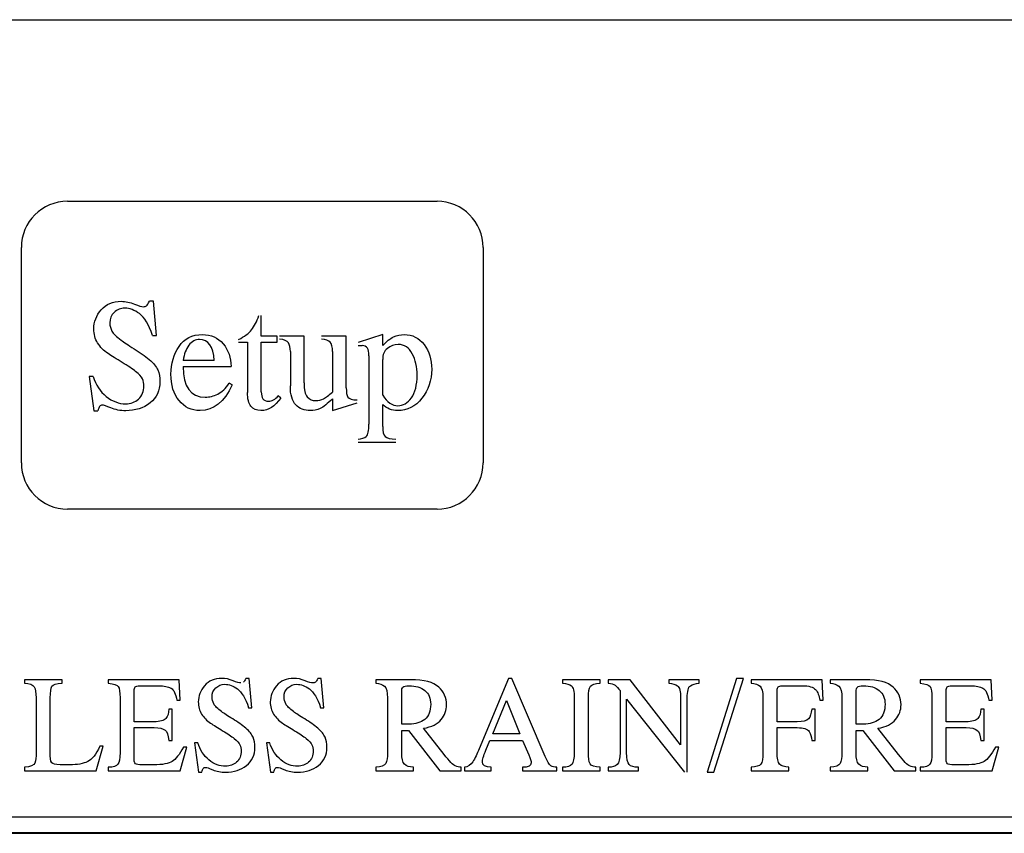
# Model space of a CAD drawing. Extents: x 0 to 684, y -5 to 280.
# Drawn here: x 171 to 177, y 135 to 140 of the extents above; entities that cross this region are included whole.
import ezdxf

# ---------------------------------------------------------------- set-up
doc = ezdxf.new("R2010")
doc.units = 0
doc.header["$LTSCALE"] = 10
doc.header["$MEASUREMENT"] = 0
doc.layers.add('CADdetails-11-VERYFINE', color=11, linetype='CONTINUOUS')
doc.layers.add('CADdetails-9-EXTRAFINE', color=9, linetype='CONTINUOUS')

msp = doc.modelspace()

# ---------------------------------------------------------------- linework, layer by layer
at = {"layer": 'CADdetails-11-VERYFINE', "linetype": 'Continuous'}
for p, q in [((170.3243, 139.6981), (179.9481, 139.6981)), ((170.8921, 138.5625), (173.2018, 138.5625)), ((170.6034, 136.9264), (170.6034, 138.2738)), ((173.4906, 138.2738), (173.4906, 136.9264)), ((173.2018, 136.6377), (170.8921, 136.6377))]:
    msp.add_line(p, q, dxfattribs=at)
at = {"layer": 'CADdetails-11-VERYFINE'}
for p, q in [((175.1658, 135.0231), (175.1658, 135.0017)), ((168.7268, 134.713), (181.5457, 134.713)), ((168.6402, 134.6144), (181.6323, 134.6144)), ((168.6402, 134.6102), (181.6323, 134.6102))]:
    msp.add_line(p, q, dxfattribs=at)
at = {"layer": 'CADdetails-11-VERYFINE', "linetype": 'Continuous'}
for centre, start, end in [((170.8921, 138.2738), 90, 180), ((173.2018, 138.2738), 0, 90), ((170.8921, 136.9264), 180, 270), ((173.2018, 136.9264), 270, 0)]:
    msp.add_arc(centre, 0.2887, start, end, dxfattribs=at)
at = {"layer": 'CADdetails-9-EXTRAFINE', "linetype": 'Continuous'}
for p, q in [((171.4285, 137.9369), (171.4041, 137.9369)), ((171.4482, 137.7231), (171.4285, 137.9369)), ((172.1032, 137.7197), (172.1032, 137.8482)), ((171.4237, 137.7231), (171.4482, 137.7231)), ((172.2029, 137.7197), (172.1032, 137.7197)), ((172.2029, 137.6814), (172.2029, 137.7197)), ((172.3707, 137.7197), (172.2168, 137.7197)), ((172.3707, 137.4263), (172.3707, 137.7197)), ((172.6344, 137.7197), (172.4805, 137.7197)), ((172.6344, 137.3951), (172.6344, 137.7197)), ((172.8622, 137.7293), (172.7083, 137.679)), ((172.8622, 137.6598), (172.8622, 137.7293)), ((171.9612, 137.6814), (172.0173, 137.6814)), ((172.0173, 137.6814), (172.0173, 137.3668)), ((172.1032, 137.3707), (172.1032, 137.6814)), ((172.1032, 137.6814), (172.2029, 137.6814)), ((172.7083, 137.6598), (172.7337, 137.6598)), ((172.2849, 137.6224), (172.2849, 137.4076)), ((172.5486, 137.6224), (172.5486, 137.3688)), ((172.7763, 137.5965), (172.7763, 137.1683)), ((172.8622, 137.3496), (172.8622, 137.5721)), ((171.8097, 137.5673), (171.615, 137.5673)), ((171.615, 137.5289), (171.9142, 137.5289)), ((171.0282, 137.4666), (171.0574, 137.2527)), ((171.0526, 137.4666), (171.0282, 137.4666)), ((171.9214, 137.4138), (171.9027, 137.4249)), ((172.2245, 137.3323), (172.2096, 137.3462)), ((172.5486, 137.328), (172.5486, 137.2537)), ((172.5486, 137.2537), (172.7025, 137.3016)), ((172.8622, 137.154), (172.8622, 137.2916)), ((171.0574, 137.2527), (171.0819, 137.2527)), ((172.7083, 137.0566), (172.9451, 137.0566)), ((170.622, 135.5701), (170.622, 135.5487)), ((170.8579, 135.5701), (170.622, 135.5701)), ((170.8579, 135.5487), (170.8579, 135.5701)), ((171.1468, 135.5701), (171.1468, 135.5487)), ((171.5907, 135.5701), (171.1468, 135.5701)), ((171.5964, 135.4418), (171.5907, 135.5701)), ((172.0284, 135.5791), (172.0074, 135.5791)), ((172.0452, 135.3958), (172.0284, 135.5791)), ((172.4784, 135.5791), (172.4575, 135.5791)), ((172.4953, 135.3958), (172.4784, 135.5791)), ((172.8187, 135.5701), (172.8187, 135.5487)), ((173.0369, 135.5701), (172.8187, 135.5701)), ((173.6481, 135.5791), (173.4664, 135.1394)), ((173.669, 135.5791), (173.6481, 135.5791)), ((173.8778, 135.0896), (173.669, 135.5791)), ((173.9859, 135.5701), (173.9859, 135.5487)), ((174.2218, 135.5701), (173.9859, 135.5701)), ((174.2218, 135.5487), (174.2218, 135.5701)), ((174.2723, 135.5701), (174.2723, 135.5487)), ((174.4096, 135.5701), (174.2723, 135.5701)), ((174.7248, 135.164), (174.4096, 135.5701)), ((174.6513, 135.5701), (174.6513, 135.5487)), ((174.8399, 135.5701), (174.6513, 135.5701)), ((174.8399, 135.5487), (174.8399, 135.5701)), ((175.0738, 135.5791), (174.8913, 134.9926)), ((174.9332, 134.9926), (175.1173, 135.5791)), ((175.1173, 135.5791), (175.0738, 135.5791)), ((175.1658, 135.5701), (175.1658, 135.5487)), ((175.6097, 135.5701), (175.1658, 135.5701)), ((175.6154, 135.4418), (175.6097, 135.5701)), ((175.6594, 135.5701), (175.6594, 135.5487)), ((175.8776, 135.5701), (175.6594, 135.5701)), ((176.2225, 135.5701), (176.2225, 135.5487)), ((176.6663, 135.5701), (176.2225, 135.5701)), ((176.6721, 135.4418), (176.6663, 135.5701)), ((171.3092, 135.3079), (171.3092, 135.5023)), ((171.3429, 135.5331), (171.4633, 135.5331)), ((172.981, 135.2927), (172.981, 135.4973)), ((174.3459, 135.5023), (174.3459, 135.1147)), ((175.3282, 135.3079), (175.3282, 135.5039)), ((175.3594, 135.5331), (175.4847, 135.5331)), ((175.8217, 135.2927), (175.8217, 135.4973)), ((176.3848, 135.3079), (176.3848, 135.5023)), ((176.4185, 135.5331), (176.5389, 135.5331)), ((170.6956, 135.4571), (170.6956, 135.1147)), ((170.7843, 135.0937), (170.7843, 135.4571)), ((171.2204, 135.4571), (171.2204, 135.1147)), ((171.5755, 135.4418), (171.5964, 135.4418)), ((172.8923, 135.4571), (172.8923, 135.1147)), ((173.5507, 135.2318), (173.6357, 135.4414)), ((173.6357, 135.4414), (173.72, 135.2318)), ((174.0595, 135.4571), (174.0595, 135.1147)), ((174.1482, 135.1147), (174.1482, 135.4571)), ((174.3874, 135.1147), (174.3874, 135.4484)), ((174.3874, 135.4484), (174.7483, 134.9926)), ((174.7248, 135.4571), (174.7248, 135.164)), ((174.7663, 134.9926), (174.7663, 135.4571)), ((175.2394, 135.4571), (175.2394, 135.1147)), ((175.5945, 135.4418), (175.6154, 135.4418)), ((175.733, 135.4571), (175.733, 135.1147)), ((176.296, 135.4571), (176.296, 135.1147)), ((176.6511, 135.4418), (176.6721, 135.4418)), ((171.5463, 135.3872), (171.5253, 135.3872)), ((171.5463, 135.1916), (171.5463, 135.3872)), ((172.0243, 135.3958), (172.0452, 135.3958)), ((172.4743, 135.3958), (172.4953, 135.3958)), ((175.5653, 135.3872), (175.5443, 135.3872)), ((175.5653, 135.1916), (175.5653, 135.3872)), ((176.6219, 135.3872), (176.601, 135.3872)), ((176.6219, 135.1916), (176.6219, 135.3872)), ((171.4337, 135.3079), (171.3092, 135.3079)), ((175.4527, 135.3079), (175.3282, 135.3079)), ((176.5093, 135.3079), (176.3848, 135.3079)), ((171.3092, 135.0699), (171.3092, 135.2709)), ((171.3092, 135.2709), (171.4337, 135.2709)), ((173.0283, 135.2927), (172.981, 135.2927)), ((172.981, 135.1147), (172.981, 135.2532)), ((172.981, 135.2532), (173.0234, 135.2532)), ((173.0234, 135.2532), (173.2194, 135.0017)), ((173.2457, 135.104), (173.1179, 135.2668)), ((175.3282, 135.1147), (175.3282, 135.2709)), ((175.3282, 135.2709), (175.4527, 135.2709)), ((175.869, 135.2927), (175.8217, 135.2927)), ((175.8217, 135.1147), (175.8217, 135.2532)), ((175.8217, 135.2532), (175.8641, 135.2532)), ((175.8641, 135.2532), (176.0601, 135.0017)), ((176.0864, 135.104), (175.9586, 135.2668)), ((176.3848, 135.0699), (176.3848, 135.2709)), ((176.3848, 135.2709), (176.5093, 135.2709)), ((171.5253, 135.1916), (171.5463, 135.1916)), ((171.6852, 135.1759), (171.7103, 134.9926)), ((171.7062, 135.1759), (171.6852, 135.1759)), ((172.1352, 135.1759), (172.1603, 134.9926)), ((172.1562, 135.1759), (172.1352, 135.1759)), ((173.5075, 135.1303), (173.533, 135.1911)), ((173.533, 135.1911), (173.7372, 135.1911)), ((173.72, 135.2318), (173.5507, 135.2318)), ((173.7372, 135.1911), (173.7759, 135.1007)), ((175.5443, 135.1916), (175.5653, 135.1916)), ((176.601, 135.1916), (176.6219, 135.1916)), ((171.0712, 135.0017), (171.1144, 135.1546)), ((171.1144, 135.1546), (171.0934, 135.1546)), ((171.5964, 135.0017), (171.638, 135.1484)), ((171.638, 135.1484), (171.617, 135.1484)), ((176.6721, 135.0017), (176.7136, 135.1484)), ((176.7136, 135.1484), (176.6926, 135.1484)), ((170.622, 135.0231), (170.622, 135.0017)), ((170.622, 135.0017), (171.0712, 135.0017)), ((170.9064, 135.0387), (170.8698, 135.0387)), ((171.1468, 135.0231), (171.1468, 135.0017)), ((171.1468, 135.0017), (171.5964, 135.0017)), ((171.4316, 135.0387), (171.361, 135.0387)), ((171.7103, 134.9926), (171.7312, 134.9926)), ((172.1603, 134.9926), (172.1813, 134.9926)), ((172.8187, 135.0231), (172.8187, 135.0017)), ((172.8187, 135.0017), (173.0546, 135.0017)), ((173.0546, 135.0017), (173.0546, 135.0231)), ((173.2194, 135.0017), (173.3538, 135.0017)), ((173.3538, 135.0017), (173.3538, 135.0231)), ((173.3731, 135.0231), (173.3731, 135.0017)), ((173.3731, 135.0017), (173.5408, 135.0017)), ((173.5408, 135.0017), (173.5408, 135.0231)), ((173.7364, 135.0231), (173.7364, 135.0017)), ((173.7364, 135.0017), (173.9501, 135.0017)), ((173.9501, 135.0017), (173.9501, 135.0231)), ((173.9859, 135.0231), (173.9859, 135.0017)), ((173.9859, 135.0017), (174.2218, 135.0017)), ((174.2218, 135.0017), (174.2218, 135.0231)), ((174.2723, 135.0231), (174.2723, 135.0017)), ((174.2723, 135.0017), (174.461, 135.0017)), ((174.461, 135.0017), (174.461, 135.0231)), ((174.8913, 134.9926), (174.9332, 134.9926)), ((175.1658, 135.0017), (175.4017, 135.0017)), ((175.4017, 135.0017), (175.4017, 135.0231)), ((175.6594, 135.0231), (175.6594, 135.0017)), ((175.6594, 135.0017), (175.8953, 135.0017)), ((175.8953, 135.0017), (175.8953, 135.0231)), ((176.0601, 135.0017), (176.1945, 135.0017)), ((176.1945, 135.0017), (176.1945, 135.0231)), ((176.2225, 135.0231), (176.2225, 135.0017)), ((176.2225, 135.0017), (176.6721, 135.0017)), ((176.5073, 135.0387), (176.4366, 135.0387))]:
    msp.add_line(p, q, dxfattribs=at)
for points in [[(171.0565, 137.7648, -9.7005), (171.0565, 137.8084, -9.7005), (171.0718, 137.8482, -9.7005), (171.1025, 137.8837, -9.7005)], [(171.1025, 137.8837, -9.7005), (171.1332, 137.9192, -9.7005), (171.1749, 137.9369, -9.7005), (171.2276, 137.9369, -9.7005)], [(171.2506, 137.8938, -9.7005), (171.2238, 137.8938, -9.7005), (171.2017, 137.8847, -9.7005), (171.1835, 137.8674, -9.7005)], [(171.2276, 137.9369, -9.7005), (171.2554, 137.9369, -9.7005), (171.2832, 137.9312, -9.7005), (171.31, 137.92, -9.7005)], [(171.3417, 137.8598, -9.7005), (171.3111, 137.8823, -9.7005), (171.2804, 137.8938, -9.7005), (171.2506, 137.8938, -9.7005)], [(171.31, 137.92, -9.7005), (171.3369, 137.9087, -9.7005), (171.3561, 137.9034, -9.7005), (171.3676, 137.9034, -9.7005)], [(171.3676, 137.9034, -9.7005), (171.3743, 137.9034, -9.7005), (171.3806, 137.9053, -9.7005), (171.3862, 137.9097, -9.7005)], [(171.3862, 137.9097, -9.7005), (171.3916, 137.9139, -9.7005), (171.3974, 137.923, -9.7005), (171.4041, 137.9369, -9.7005)], [(171.1835, 137.8674, -9.7005), (171.1653, 137.8502, -9.7005), (171.1567, 137.8281, -9.7005), (171.1567, 137.8022, -9.7005)], [(171.4237, 137.7231, -9.7005), (171.3998, 137.7917, -9.7005), (171.3724, 137.8372, -9.7005), (171.3417, 137.8598, -9.7005)], [(172.0423, 137.7586, -9.7005), (172.06, 137.7816, -9.7005), (172.0753, 137.8113, -9.7005), (172.0883, 137.8482, -9.7005)], [(171.0804, 137.6766, -9.7005), (171.0641, 137.7025, -9.7005), (171.0565, 137.7317, -9.7005), (171.0565, 137.7648, -9.7005)], [(171.1567, 137.8022, -9.7005), (171.1567, 137.783, -9.7005), (171.161, 137.7658, -9.7005), (171.1696, 137.7504, -9.7005)], [(171.9612, 137.6986, -9.7005), (171.9977, 137.7159, -9.7005), (172.0245, 137.7356, -9.7005), (172.0423, 137.7586, -9.7005)], [(171.1696, 137.7504, -9.7005), (171.1782, 137.7351, -9.7005), (171.1974, 137.7159, -9.7005), (171.2265, 137.6943, -9.7005)], [(171.5893, 137.6549, -9.7005), (171.6227, 137.7044, -9.7005), (171.6716, 137.7293, -9.7005), (171.7354, 137.7293, -9.7005)], [(171.7177, 137.6986, -9.7005), (171.6908, 137.6986, -9.7005), (171.6687, 137.6862, -9.7005), (171.6505, 137.6622, -9.7005)], [(171.8097, 137.5673, -9.7005), (171.802, 137.6545, -9.7005), (171.7714, 137.6986, -9.7005), (171.7177, 137.6986, -9.7005)], [(171.7354, 137.7293, -9.7005), (171.7896, 137.7293, -9.7005), (171.8327, 137.7097, -9.7005), (171.8652, 137.6712, -9.7005)], [(172.2729, 137.6771, -9.7005), (172.2652, 137.6895, -9.7005), (172.2465, 137.6972, -9.7005), (172.2168, 137.7006, -9.7005)], [(172.5341, 137.6818, -9.7005), (172.5246, 137.6919, -9.7005), (172.5069, 137.6982, -9.7005), (172.4805, 137.7006, -9.7005)], [(172.8622, 137.6598, -9.7005), (172.8866, 137.6862, -9.7005), (172.9092, 137.7044, -9.7005), (172.9303, 137.7144, -9.7005)], [(172.9303, 137.7144, -9.7005), (172.9509, 137.7241, -9.7005), (172.9729, 137.7293, -9.7005), (172.9964, 137.7293, -9.7005)], [(172.9964, 137.7293, -9.7005), (173.0482, 137.7293, -9.7005), (173.0894, 137.7082, -9.7005), (173.121, 137.6664, -9.7005)], [(171.1454, 137.6105, -9.7005), (171.1183, 137.6286, -9.7005), (171.0967, 137.6507, -9.7005), (171.0804, 137.6766, -9.7005)], [(171.2265, 137.6943, -9.7005), (171.2444, 137.6809, -9.7005), (171.2713, 137.6632, -9.7005), (171.3077, 137.6406, -9.7005)], [(171.3077, 137.6406, -9.7005), (171.3441, 137.6181, -9.7005), (171.3758, 137.5956, -9.7005), (171.4031, 137.5729, -9.7005)], [(171.5388, 137.4824, -9.7005), (171.5388, 137.5476, -9.7005), (171.5556, 137.6051, -9.7005), (171.5893, 137.6549, -9.7005)], [(171.6505, 137.6622, -9.7005), (171.6323, 137.6382, -9.7005), (171.6208, 137.6066, -9.7005), (171.615, 137.5673, -9.7005)], [(171.8652, 137.6712, -9.7005), (171.8979, 137.6325, -9.7005), (171.9142, 137.585, -9.7005), (171.9142, 137.5289, -9.7005)], [(172.2849, 137.6224, -9.7005), (172.2849, 137.6464, -9.7005), (172.2806, 137.6646, -9.7005), (172.2729, 137.6771, -9.7005)], [(172.5486, 137.6224, -9.7005), (172.5486, 137.6517, -9.7005), (172.5438, 137.6713, -9.7005), (172.5341, 137.6818, -9.7005)], [(172.7666, 137.6448, -9.7005), (172.76, 137.6545, -9.7005), (172.749, 137.6598, -9.7005), (172.7337, 137.6598, -9.7005)], [(172.7763, 137.5965, -9.7005), (172.7763, 137.6191, -9.7005), (172.773, 137.6354, -9.7005), (172.7666, 137.6448, -9.7005)], [(172.8915, 137.6429, -9.7005), (172.8718, 137.6267, -9.7005), (172.8622, 137.6032, -9.7005), (172.8622, 137.5721, -9.7005)], [(172.959, 137.667, -9.7005), (172.9336, 137.667, -9.7005), (172.9111, 137.6588, -9.7005), (172.8915, 137.6429, -9.7005)], [(173.0472, 137.6095, -9.7005), (173.0271, 137.6478, -9.7005), (172.9979, 137.667, -9.7005), (172.959, 137.667, -9.7005)], [(173.121, 137.6664, -9.7005), (173.1527, 137.6243, -9.7005), (173.1686, 137.573, -9.7005), (173.1686, 137.5121, -9.7005)], [(171.2339, 137.5548, -9.7005), (171.1974, 137.5769, -9.7005), (171.1677, 137.5956, -9.7005), (171.1454, 137.6105, -9.7005)], [(171.4031, 137.5729, -9.7005), (171.43, 137.5505, -9.7005), (171.4477, 137.5289, -9.7005), (171.4563, 137.5078, -9.7005)], [(173.0775, 137.4757, -9.7005), (173.0775, 137.5265, -9.7005), (173.0674, 137.5711, -9.7005), (173.0472, 137.6095, -9.7005)], [(171.3178, 137.4987, -9.7005), (171.2981, 137.514, -9.7005), (171.2703, 137.5327, -9.7005), (171.2339, 137.5548, -9.7005)], [(171.615, 137.5289, -9.7005), (171.615, 137.4014, -9.7005), (171.6611, 137.3376, -9.7005), (171.7531, 137.3376, -9.7005)], [(173.1686, 137.5121, -9.7005), (173.1686, 137.4426, -9.7005), (173.1479, 137.3822, -9.7005), (173.1073, 137.3308, -9.7005)], [(171.0526, 137.4666, -9.7005), (171.0689, 137.4143, -9.7005), (171.0958, 137.3726, -9.7005), (171.1341, 137.3419, -9.7005)], [(171.3602, 137.4521, -9.7005), (171.3542, 137.4661, -9.7005), (171.3398, 137.4814, -9.7005), (171.3178, 137.4987, -9.7005)], [(171.3696, 137.4076, -9.7005), (171.3696, 137.4229, -9.7005), (171.3662, 137.4378, -9.7005), (171.3602, 137.4521, -9.7005)], [(171.4563, 137.5078, -9.7005), (171.465, 137.4867, -9.7005), (171.4698, 137.4623, -9.7005), (171.4698, 137.4345, -9.7005)], [(171.589, 137.3159, -9.7005), (171.5556, 137.3573, -9.7005), (171.5388, 137.4129, -9.7005), (171.5388, 137.4824, -9.7005)], [(173.0415, 137.3333, -9.7005), (173.0655, 137.3659, -9.7005), (173.0775, 137.4134, -9.7005), (173.0775, 137.4757, -9.7005)], [(171.336, 137.3261, -9.7005), (171.358, 137.3462, -9.7005), (171.3696, 137.3736, -9.7005), (171.3696, 137.4076, -9.7005)], [(171.4698, 137.4345, -9.7005), (171.4698, 137.3788, -9.7005), (171.4491, 137.3342, -9.7005), (171.4079, 137.3016, -9.7005)], [(171.9214, 137.4138, -9.7005), (171.8725, 137.3069, -9.7005), (171.8059, 137.2537, -9.7005), (171.721, 137.2537, -9.7005)], [(171.8308, 137.3568, -9.7005), (171.8567, 137.3697, -9.7005), (171.8807, 137.3923, -9.7005), (171.9027, 137.4249, -9.7005)], [(172.3189, 137.2892, -9.7005), (172.2959, 137.3131, -9.7005), (172.2849, 137.3525, -9.7005), (172.2849, 137.4076, -9.7005)], [(172.3707, 137.4263, -9.7005), (172.3707, 137.3841, -9.7005), (172.3774, 137.3549, -9.7005), (172.3911, 137.3393, -9.7005)], [(172.6344, 137.3951, -9.7005), (172.6344, 137.3683, -9.7005), (172.6378, 137.3496, -9.7005), (172.645, 137.3381, -9.7005)], [(171.1341, 137.3419, -9.7005), (171.1725, 137.3112, -9.7005), (171.2128, 137.2959, -9.7005), (171.2554, 137.2959, -9.7005)], [(171.2554, 137.2959, -9.7005), (171.2871, 137.2959, -9.7005), (171.3139, 137.306, -9.7005), (171.336, 137.3261, -9.7005)], [(171.7531, 137.3376, -9.7005), (171.779, 137.3376, -9.7005), (171.8049, 137.3438, -9.7005), (171.8308, 137.3568, -9.7005)], [(172.0384, 137.2805, -9.7005), (172.024, 137.2983, -9.7005), (172.0173, 137.3271, -9.7005), (172.0173, 137.3668, -9.7005)], [(172.2245, 137.3323, -9.7005), (172.189, 137.2796, -9.7005), (172.1482, 137.2537, -9.7005), (172.1012, 137.2537, -9.7005)], [(172.1032, 137.3707, -9.7005), (172.1032, 137.3515, -9.7005), (172.1065, 137.3371, -9.7005), (172.1134, 137.3273, -9.7005)], [(172.1134, 137.3273, -9.7005), (172.1204, 137.3175, -9.7005), (172.1324, 137.3127, -9.7005), (172.1487, 137.3127, -9.7005)], [(172.1487, 137.3127, -9.7005), (172.1698, 137.3127, -9.7005), (172.1899, 137.3237, -9.7005), (172.2096, 137.3462, -9.7005)], [(172.3911, 137.3393, -9.7005), (172.4047, 137.3237, -9.7005), (172.422, 137.316, -9.7005), (172.4431, 137.316, -9.7005)], [(172.4431, 137.316, -9.7005), (172.4613, 137.316, -9.7005), (172.4776, 137.3199, -9.7005), (172.493, 137.3279, -9.7005)], [(172.5486, 137.328, -9.7005), (172.5179, 137.2964, -9.7005), (172.492, 137.2757, -9.7005), (172.4718, 137.2672, -9.7005)], [(172.493, 137.3279, -9.7005), (172.5078, 137.3357, -9.7005), (172.5265, 137.3496, -9.7005), (172.5486, 137.3688, -9.7005)], [(172.645, 137.3381, -9.7005), (172.6522, 137.3266, -9.7005), (172.6713, 137.3208, -9.7005), (172.7025, 137.3208, -9.7005)], [(172.8622, 137.3496, -9.7005), (172.89, 137.306, -9.7005), (172.9216, 137.2844, -9.7005), (172.9571, 137.2844, -9.7005)], [(173.1073, 137.3308, -9.7005), (173.0664, 137.2791, -9.7005), (173.0161, 137.2537, -9.7005), (172.9557, 137.2537, -9.7005)], [(172.9571, 137.2844, -9.7005), (172.9892, 137.2844, -9.7005), (173.0175, 137.3007, -9.7005), (173.0415, 137.3333, -9.7005)], [(171.0925, 137.2795, -9.7005), (171.0886, 137.2738, -9.7005), (171.0852, 137.2652, -9.7005), (171.0819, 137.2527, -9.7005)], [(171.1106, 137.2877, -9.7005), (171.102, 137.2877, -9.7005), (171.0962, 137.2849, -9.7005), (171.0925, 137.2795, -9.7005)], [(171.1624, 137.27, -9.7005), (171.1346, 137.2815, -9.7005), (171.1173, 137.2877, -9.7005), (171.1106, 137.2877, -9.7005)], [(171.2559, 137.2527, -9.7005), (171.2214, 137.2527, -9.7005), (171.1902, 137.2585, -9.7005), (171.1624, 137.27, -9.7005)], [(171.4079, 137.3016, -9.7005), (171.3667, 137.269, -9.7005), (171.3159, 137.2527, -9.7005), (171.2559, 137.2527, -9.7005)], [(171.721, 137.2537, -9.7005), (171.6663, 137.2537, -9.7005), (171.6227, 137.2743, -9.7005), (171.589, 137.3159, -9.7005)], [(172.1012, 137.2537, -9.7005), (172.0734, 137.2537, -9.7005), (172.0528, 137.2628, -9.7005), (172.0384, 137.2805, -9.7005)], [(172.4105, 137.2537, -9.7005), (172.3721, 137.2537, -9.7005), (172.3419, 137.2652, -9.7005), (172.3189, 137.2892, -9.7005)], [(172.4718, 137.2672, -9.7005), (172.4513, 137.2585, -9.7005), (172.4306, 137.2537, -9.7005), (172.4105, 137.2537, -9.7005)], [(172.9557, 137.2537, -9.7005), (172.9192, 137.2537, -9.7005), (172.8881, 137.2662, -9.7005), (172.8622, 137.2916, -9.7005)], [(172.7596, 137.0921, -9.7005), (172.7706, 137.1027, -9.7005), (172.7763, 137.1281, -9.7005), (172.7763, 137.1683, -9.7005)], [(172.8622, 137.154, -9.7005), (172.8622, 137.1223, -9.7005), (172.867, 137.1017, -9.7005), (172.8775, 137.0911, -9.7005)], [(172.7083, 137.0758, -9.7005), (172.7313, 137.0763, -9.7005), (172.7485, 137.0816, -9.7005), (172.7596, 137.0921, -9.7005)], [(172.8775, 137.0911, -9.7005), (172.8876, 137.0811, -9.7005), (172.9101, 137.0758, -9.7005), (172.9451, 137.0758, -9.7005)], [(170.622, 135.5487, -9.7005), (170.6557, 135.5471, -9.7005), (170.6767, 135.5397, -9.7005), (170.6841, 135.5257, -9.7005)], [(170.7946, 135.5294, -9.7005), (170.8016, 135.5401, -9.7005), (170.8226, 135.5462, -9.7005), (170.8579, 135.5487, -9.7005)], [(171.1468, 135.5487, -9.7005), (171.1818, 135.5458, -9.7005), (171.2027, 135.5388, -9.7005), (171.2096, 135.5277, -9.7005)], [(171.8562, 135.5791, -9.7005), (171.811, 135.5791, -9.7005), (171.7752, 135.5639, -9.7005), (171.7489, 135.5335, -9.7005)], [(171.8184, 135.5195, -9.7005), (171.834, 135.5343, -9.7005), (171.8529, 135.5421, -9.7005), (171.8759, 135.5421, -9.7005)], [(171.9268, 135.5646, -9.7005), (171.9039, 135.5742, -9.7005), (171.88, 135.5791, -9.7005), (171.8562, 135.5791, -9.7005)], [(171.8759, 135.5421, -9.7005), (171.9014, 135.5421, -9.7005), (171.9277, 135.5323, -9.7005), (171.954, 135.5129, -9.7005)], [(171.9762, 135.5503, -9.7005), (171.9663, 135.5503, -9.7005), (171.9499, 135.5549, -9.7005), (171.9268, 135.5646, -9.7005)], [(172.0074, 135.5791, -9.7005), (172.0017, 135.5672, -9.7005), (171.9967, 135.5594, -9.7005), (171.9922, 135.5557, -9.7005)], [(172.3062, 135.5791, -9.7005), (172.261, 135.5791, -9.7005), (172.2252, 135.5639, -9.7005), (172.1989, 135.5335, -9.7005)], [(172.2684, 135.5195, -9.7005), (172.284, 135.5343, -9.7005), (172.3029, 135.5421, -9.7005), (172.3259, 135.5421, -9.7005)], [(172.3768, 135.5646, -9.7005), (172.3539, 135.5742, -9.7005), (172.33, 135.5791, -9.7005), (172.3062, 135.5791, -9.7005)], [(172.3259, 135.5421, -9.7005), (172.3514, 135.5421, -9.7005), (172.3777, 135.5323, -9.7005), (172.404, 135.5129, -9.7005)], [(172.4262, 135.5503, -9.7005), (172.4164, 135.5503, -9.7005), (172.3999, 135.5549, -9.7005), (172.3768, 135.5646, -9.7005)], [(172.4422, 135.5558, -9.7005), (172.4373, 135.552, -9.7005), (172.432, 135.5503, -9.7005), (172.4262, 135.5503, -9.7005)], [(172.4575, 135.5791, -9.7005), (172.4517, 135.5672, -9.7005), (172.4468, 135.5594, -9.7005), (172.4422, 135.5558, -9.7005)], [(172.8187, 135.5487, -9.7005), (172.8434, 135.5471, -9.7005), (172.8614, 135.5409, -9.7005), (172.8737, 135.5301, -9.7005)], [(173.2123, 135.5248, -9.7005), (173.1795, 135.5549, -9.7005), (173.1208, 135.5701, -9.7005), (173.0369, 135.5701, -9.7005)], [(173.9859, 135.5487, -9.7005), (174.0122, 135.5475, -9.7005), (174.0307, 135.5421, -9.7005), (174.0422, 135.5327, -9.7005)], [(174.1606, 135.5298, -9.7005), (174.1688, 135.5417, -9.7005), (174.1889, 135.5479, -9.7005), (174.2218, 135.5487, -9.7005)], [(174.2723, 135.5487, -9.7005), (174.2913, 135.5487, -9.7005), (174.3056, 135.5442, -9.7005), (174.3158, 135.5358, -9.7005)], [(174.6513, 135.5487, -9.7005), (174.6739, 135.5475, -9.7005), (174.692, 135.5421, -9.7005), (174.7051, 135.5323, -9.7005)], [(174.7856, 135.5328, -9.7005), (174.7984, 135.5409, -9.7005), (174.8165, 135.5462, -9.7005), (174.8399, 135.5487, -9.7005)], [(175.1658, 135.5487, -9.7005), (175.1905, 135.5466, -9.7005), (175.209, 135.5409, -9.7005), (175.2212, 135.5309, -9.7005)], [(175.6594, 135.5487, -9.7005), (175.6841, 135.5471, -9.7005), (175.7022, 135.5409, -9.7005), (175.7144, 135.5301, -9.7005)], [(176.053, 135.5248, -9.7005), (176.0202, 135.5549, -9.7005), (175.9615, 135.5701, -9.7005), (175.8776, 135.5701, -9.7005)], [(176.2225, 135.5487, -9.7005), (176.2574, 135.5458, -9.7005), (176.2783, 135.5388, -9.7005), (176.2852, 135.5277, -9.7005)], [(170.6841, 135.5257, -9.7005), (170.6915, 135.5117, -9.7005), (170.6956, 135.4891, -9.7005), (170.6956, 135.4571, -9.7005)], [(170.7843, 135.4571, -9.7005), (170.7843, 135.4949, -9.7005), (170.7876, 135.5187, -9.7005), (170.7946, 135.5294, -9.7005)], [(171.2096, 135.5277, -9.7005), (171.2167, 135.5162, -9.7005), (171.2204, 135.4928, -9.7005), (171.2204, 135.4571, -9.7005)], [(171.3092, 135.5023, -9.7005), (171.3092, 135.5134, -9.7005), (171.3112, 135.5212, -9.7005), (171.3156, 135.5258, -9.7005)], [(171.3156, 135.5258, -9.7005), (171.3199, 135.5302, -9.7005), (171.3289, 135.5331, -9.7005), (171.3429, 135.5331, -9.7005)], [(171.4633, 135.5331, -9.7005), (171.4953, 135.5331, -9.7005), (171.5204, 135.5277, -9.7005), (171.5389, 135.5178, -9.7005)], [(171.5389, 135.5178, -9.7005), (171.557, 135.508, -9.7005), (171.5693, 135.4825, -9.7005), (171.5755, 135.4418, -9.7005)], [(171.7489, 135.5335, -9.7005), (171.7226, 135.5031, -9.7005), (171.7095, 135.469, -9.7005), (171.7095, 135.4316, -9.7005)], [(171.7954, 135.4636, -9.7005), (171.7954, 135.4858, -9.7005), (171.8028, 135.5047, -9.7005), (171.8184, 135.5195, -9.7005)], [(171.954, 135.5129, -9.7005), (171.9803, 135.4936, -9.7005), (172.0037, 135.4546, -9.7005), (172.0243, 135.3958, -9.7005)], [(172.1989, 135.5335, -9.7005), (172.1726, 135.5031, -9.7005), (172.1595, 135.469, -9.7005), (172.1595, 135.4316, -9.7005)], [(172.2454, 135.4636, -9.7005), (172.2454, 135.4858, -9.7005), (172.2528, 135.5047, -9.7005), (172.2684, 135.5195, -9.7005)], [(172.404, 135.5129, -9.7005), (172.4303, 135.4936, -9.7005), (172.4538, 135.4546, -9.7005), (172.4743, 135.3958, -9.7005)], [(172.8737, 135.5301, -9.7005), (172.8861, 135.5191, -9.7005), (172.8923, 135.4949, -9.7005), (172.8923, 135.4571, -9.7005)], [(172.981, 135.4973, -9.7005), (172.981, 135.5101, -9.7005), (172.9835, 135.5191, -9.7005), (172.989, 135.5248, -9.7005)], [(172.989, 135.5248, -9.7005), (172.9942, 135.5302, -9.7005), (173.0065, 135.5331, -9.7005), (173.0263, 135.5331, -9.7005)], [(173.0263, 135.5331, -9.7005), (173.0686, 135.5331, -9.7005), (173.1019, 135.5232, -9.7005), (173.126, 135.5034, -9.7005)], [(173.126, 135.5034, -9.7005), (173.15, 135.4838, -9.7005), (173.1623, 135.455, -9.7005), (173.1623, 135.4176, -9.7005)], [(173.2622, 135.4147, -9.7005), (173.2622, 135.4579, -9.7005), (173.2453, 135.4945, -9.7005), (173.2123, 135.5248, -9.7005)], [(174.0422, 135.5327, -9.7005), (174.0537, 135.5232, -9.7005), (174.0595, 135.4981, -9.7005), (174.0595, 135.4571, -9.7005)], [(174.1482, 135.4571, -9.7005), (174.1482, 135.4936, -9.7005), (174.1523, 135.5179, -9.7005), (174.1606, 135.5298, -9.7005)], [(174.3158, 135.5358, -9.7005), (174.3262, 135.5273, -9.7005), (174.336, 135.5162, -9.7005), (174.3459, 135.5023, -9.7005)], [(174.7051, 135.5323, -9.7005), (174.7183, 135.5224, -9.7005), (174.7248, 135.4973, -9.7005), (174.7248, 135.4571, -9.7005)], [(174.7663, 135.4571, -9.7005), (174.7663, 135.499, -9.7005), (174.7725, 135.5245, -9.7005), (174.7856, 135.5328, -9.7005)], [(175.2212, 135.5309, -9.7005), (175.2332, 135.5212, -9.7005), (175.2394, 135.4965, -9.7005), (175.2394, 135.4571, -9.7005)], [(175.3282, 135.5039, -9.7005), (175.3282, 135.5138, -9.7005), (175.3302, 135.5212, -9.7005), (175.3348, 135.526, -9.7005)], [(175.3348, 135.526, -9.7005), (175.3393, 135.5306, -9.7005), (175.3475, 135.5331, -9.7005), (175.3594, 135.5331, -9.7005)], [(175.4847, 135.5331, -9.7005), (175.5267, 135.5331, -9.7005), (175.5546, 135.5249, -9.7005), (175.5684, 135.5091, -9.7005)], [(175.5684, 135.5091, -9.7005), (175.5821, 135.4932, -9.7005), (175.5908, 135.4706, -9.7005), (175.5945, 135.4418, -9.7005)], [(175.7144, 135.5301, -9.7005), (175.7268, 135.5191, -9.7005), (175.733, 135.4949, -9.7005), (175.733, 135.4571, -9.7005)], [(175.8217, 135.4973, -9.7005), (175.8217, 135.5101, -9.7005), (175.8242, 135.5191, -9.7005), (175.8297, 135.5248, -9.7005)], [(175.8297, 135.5248, -9.7005), (175.8349, 135.5302, -9.7005), (175.8472, 135.5331, -9.7005), (175.867, 135.5331, -9.7005)], [(175.867, 135.5331, -9.7005), (175.9093, 135.5331, -9.7005), (175.9426, 135.5232, -9.7005), (175.9667, 135.5034, -9.7005)], [(175.9667, 135.5034, -9.7005), (175.9907, 135.4838, -9.7005), (176.003, 135.455, -9.7005), (176.003, 135.4176, -9.7005)], [(176.1029, 135.4147, -9.7005), (176.1029, 135.4579, -9.7005), (176.086, 135.4945, -9.7005), (176.053, 135.5248, -9.7005)], [(176.2852, 135.5277, -9.7005), (176.2923, 135.5162, -9.7005), (176.296, 135.4928, -9.7005), (176.296, 135.4571, -9.7005)], [(176.3848, 135.5023, -9.7005), (176.3848, 135.5134, -9.7005), (176.3868, 135.5212, -9.7005), (176.3913, 135.5258, -9.7005)], [(176.3913, 135.5258, -9.7005), (176.3955, 135.5302, -9.7005), (176.4045, 135.5331, -9.7005), (176.4185, 135.5331, -9.7005)], [(176.5389, 135.5331, -9.7005), (176.571, 135.5331, -9.7005), (176.596, 135.5277, -9.7005), (176.6145, 135.5178, -9.7005)], [(176.6145, 135.5178, -9.7005), (176.6326, 135.508, -9.7005), (176.6449, 135.4825, -9.7005), (176.6511, 135.4418, -9.7005)], [(171.7095, 135.4316, -9.7005), (171.7095, 135.4032, -9.7005), (171.716, 135.3781, -9.7005), (171.73, 135.356, -9.7005)], [(171.8065, 135.4192, -9.7005), (171.7991, 135.4324, -9.7005), (171.7954, 135.4472, -9.7005), (171.7954, 135.4636, -9.7005)], [(171.8552, 135.3711, -9.7005), (171.8303, 135.3897, -9.7005), (171.8139, 135.4061, -9.7005), (171.8065, 135.4192, -9.7005)], [(172.1595, 135.4316, -9.7005), (172.1595, 135.4032, -9.7005), (172.1661, 135.3781, -9.7005), (172.18, 135.356, -9.7005)], [(172.2565, 135.4192, -9.7005), (172.2491, 135.4324, -9.7005), (172.2454, 135.4472, -9.7005), (172.2454, 135.4636, -9.7005)], [(172.3052, 135.3711, -9.7005), (172.2803, 135.3897, -9.7005), (172.2639, 135.4061, -9.7005), (172.2565, 135.4192, -9.7005)], [(173.1623, 135.4176, -9.7005), (173.1623, 135.3749, -9.7005), (173.15, 135.3432, -9.7005), (173.1254, 135.3229, -9.7005)], [(176.003, 135.4176, -9.7005), (176.003, 135.3749, -9.7005), (175.9907, 135.3432, -9.7005), (175.9661, 135.3229, -9.7005)], [(171.5253, 135.3872, -9.7005), (171.5253, 135.3617, -9.7005), (171.5192, 135.342, -9.7005), (171.5074, 135.3283, -9.7005)], [(171.73, 135.356, -9.7005), (171.744, 135.3338, -9.7005), (171.7625, 135.3149, -9.7005), (171.7857, 135.2993, -9.7005)], [(171.9248, 135.3251, -9.7005), (171.8936, 135.3444, -9.7005), (171.8706, 135.3596, -9.7005), (171.8552, 135.3711, -9.7005)], [(172.18, 135.356, -9.7005), (172.194, 135.3338, -9.7005), (172.2125, 135.3149, -9.7005), (172.2357, 135.2993, -9.7005)], [(172.3748, 135.3251, -9.7005), (172.3436, 135.3444, -9.7005), (172.3206, 135.3596, -9.7005), (172.3052, 135.3711, -9.7005)], [(173.228, 135.3214, -9.7005), (173.2506, 135.349, -9.7005), (173.2622, 135.3802, -9.7005), (173.2622, 135.4147, -9.7005)], [(175.5443, 135.3872, -9.7005), (175.5419, 135.3584, -9.7005), (175.5353, 135.3379, -9.7005), (175.5242, 135.326, -9.7005)], [(176.0687, 135.3214, -9.7005), (176.0913, 135.349, -9.7005), (176.1029, 135.3802, -9.7005), (176.1029, 135.4147, -9.7005)], [(176.601, 135.3872, -9.7005), (176.601, 135.3617, -9.7005), (176.5948, 135.342, -9.7005), (176.583, 135.3283, -9.7005)], [(171.5074, 135.3283, -9.7005), (171.4953, 135.3144, -9.7005), (171.4707, 135.3079, -9.7005), (171.4337, 135.3079, -9.7005)], [(171.7857, 135.2993, -9.7005), (171.8048, 135.2865, -9.7005), (171.8303, 135.2705, -9.7005), (171.8615, 135.2516, -9.7005)], [(172.0066, 135.267, -9.7005), (171.9832, 135.2865, -9.7005), (171.9561, 135.3058, -9.7005), (171.9248, 135.3251, -9.7005)], [(172.2357, 135.2993, -9.7005), (172.2548, 135.2865, -9.7005), (172.2803, 135.2705, -9.7005), (172.3116, 135.2516, -9.7005)], [(172.4566, 135.267, -9.7005), (172.4332, 135.2865, -9.7005), (172.4061, 135.3058, -9.7005), (172.3748, 135.3251, -9.7005)], [(173.1254, 135.3229, -9.7005), (173.1006, 135.3025, -9.7005), (173.0682, 135.2927, -9.7005), (173.0283, 135.2927, -9.7005)], [(173.1179, 135.2668, -9.7005), (173.1689, 135.2758, -9.7005), (173.2054, 135.2939, -9.7005), (173.228, 135.3214, -9.7005)], [(175.5242, 135.326, -9.7005), (175.5127, 135.3136, -9.7005), (175.4889, 135.3079, -9.7005), (175.4527, 135.3079, -9.7005)], [(175.9661, 135.3229, -9.7005), (175.9413, 135.3025, -9.7005), (175.9089, 135.2927, -9.7005), (175.869, 135.2927, -9.7005)], [(175.9586, 135.2668, -9.7005), (176.0096, 135.2758, -9.7005), (176.0461, 135.2939, -9.7005), (176.0687, 135.3214, -9.7005)], [(176.583, 135.3283, -9.7005), (176.571, 135.3144, -9.7005), (176.5463, 135.3079, -9.7005), (176.5093, 135.3079, -9.7005)], [(171.4337, 135.2709, -9.7005), (171.4666, 135.2709, -9.7005), (171.4896, 135.2655, -9.7005), (171.5019, 135.2557, -9.7005)], [(171.5019, 135.2557, -9.7005), (171.5143, 135.2458, -9.7005), (171.5221, 135.2244, -9.7005), (171.5253, 135.1916, -9.7005)], [(171.8615, 135.2516, -9.7005), (171.8928, 135.2327, -9.7005), (171.9166, 135.2166, -9.7005), (171.9334, 135.2035, -9.7005)], [(172.0522, 135.2113, -9.7005), (172.0448, 135.2294, -9.7005), (172.0296, 135.2479, -9.7005), (172.0066, 135.267, -9.7005)], [(172.3116, 135.2516, -9.7005), (172.3428, 135.2327, -9.7005), (172.3666, 135.2166, -9.7005), (172.3835, 135.2035, -9.7005)], [(172.5023, 135.2113, -9.7005), (172.4949, 135.2294, -9.7005), (172.4796, 135.2479, -9.7005), (172.4566, 135.267, -9.7005)], [(175.4527, 135.2709, -9.7005), (175.493, 135.2709, -9.7005), (175.518, 135.2627, -9.7005), (175.5277, 135.2469, -9.7005)], [(175.5277, 135.2469, -9.7005), (175.5373, 135.231, -9.7005), (175.5427, 135.2125, -9.7005), (175.5443, 135.1916, -9.7005)], [(176.5093, 135.2709, -9.7005), (176.5422, 135.2709, -9.7005), (176.5652, 135.2655, -9.7005), (176.5775, 135.2557, -9.7005)], [(176.5775, 135.2557, -9.7005), (176.5899, 135.2458, -9.7005), (176.5977, 135.2244, -9.7005), (176.601, 135.1916, -9.7005)], [(171.776, 135.0691, -9.7005), (171.7432, 135.0954, -9.7005), (171.7202, 135.1311, -9.7005), (171.7062, 135.1759, -9.7005)], [(171.9334, 135.2035, -9.7005), (171.9524, 135.1887, -9.7005), (171.9647, 135.1755, -9.7005), (171.9698, 135.1635, -9.7005)], [(172.0637, 135.1484, -9.7005), (172.0637, 135.1722, -9.7005), (172.0596, 135.1932, -9.7005), (172.0522, 135.2113, -9.7005)], [(172.2261, 135.0691, -9.7005), (172.1932, 135.0954, -9.7005), (172.1702, 135.1311, -9.7005), (172.1562, 135.1759, -9.7005)], [(172.3835, 135.2035, -9.7005), (172.4024, 135.1887, -9.7005), (172.4147, 135.1755, -9.7005), (172.4198, 135.1635, -9.7005)], [(172.5138, 135.1484, -9.7005), (172.5138, 135.1722, -9.7005), (172.5096, 135.1932, -9.7005), (172.5023, 135.2113, -9.7005)], [(170.6956, 135.1147, -9.7005), (170.6956, 135.0868, -9.7005), (170.6927, 135.065, -9.7005), (170.6876, 135.0498, -9.7005)], [(171.0934, 135.1546, -9.7005), (171.0712, 135.1044, -9.7005), (171.0461, 135.0724, -9.7005), (171.0182, 135.0588, -9.7005)], [(171.2204, 135.1147, -9.7005), (171.2204, 135.0773, -9.7005), (171.2159, 135.0531, -9.7005), (171.2075, 135.0416, -9.7005)], [(171.617, 135.1484, -9.7005), (171.5915, 135.1024, -9.7005), (171.5681, 135.0728, -9.7005), (171.5464, 135.0591, -9.7005)], [(171.9778, 135.1254, -9.7005), (171.9778, 135.0962, -9.7005), (171.968, 135.0728, -9.7005), (171.9491, 135.0555, -9.7005)], [(171.9698, 135.1635, -9.7005), (171.975, 135.1513, -9.7005), (171.9778, 135.1385, -9.7005), (171.9778, 135.1254, -9.7005)], [(172.0107, 135.0346, -9.7005), (172.0461, 135.0625, -9.7005), (172.0637, 135.1007, -9.7005), (172.0637, 135.1484, -9.7005)], [(172.4279, 135.1254, -9.7005), (172.4279, 135.0962, -9.7005), (172.418, 135.0728, -9.7005), (172.3991, 135.0555, -9.7005)], [(172.4198, 135.1635, -9.7005), (172.425, 135.1513, -9.7005), (172.4279, 135.1385, -9.7005), (172.4279, 135.1254, -9.7005)], [(172.4607, 135.0346, -9.7005), (172.4961, 135.0625, -9.7005), (172.5138, 135.1007, -9.7005), (172.5138, 135.1484, -9.7005)], [(172.8923, 135.1147, -9.7005), (172.8923, 135.0843, -9.7005), (172.8886, 135.0617, -9.7005), (172.8813, 135.0473, -9.7005)], [(172.9986, 135.0423, -9.7005), (172.9868, 135.0539, -9.7005), (172.981, 135.0777, -9.7005), (172.981, 135.1147, -9.7005)], [(173.4664, 135.1394, -9.7005), (173.4524, 135.1061, -9.7005), (173.4389, 135.0789, -9.7005), (173.4262, 135.0579, -9.7005)], [(173.4853, 135.0563, -9.7005), (173.4853, 135.0695, -9.7005), (173.4924, 135.0943, -9.7005), (173.5075, 135.1303, -9.7005)], [(174.0595, 135.1147, -9.7005), (174.0595, 135.0781, -9.7005), (174.0549, 135.0539, -9.7005), (174.0459, 135.042, -9.7005)], [(174.1585, 135.0457, -9.7005), (174.1515, 135.0596, -9.7005), (174.1482, 135.0826, -9.7005), (174.1482, 135.1147, -9.7005)], [(174.3459, 135.1147, -9.7005), (174.3459, 135.0757, -9.7005), (174.3397, 135.0506, -9.7005), (174.3282, 135.0399, -9.7005)], [(174.4028, 135.0405, -9.7005), (174.3924, 135.0522, -9.7005), (174.3874, 135.0769, -9.7005), (174.3874, 135.1147, -9.7005)], [(175.2394, 135.1147, -9.7005), (175.2394, 135.0785, -9.7005), (175.2349, 135.0543, -9.7005), (175.2258, 135.0428, -9.7005)], [(175.3434, 135.0428, -9.7005), (175.3331, 135.0543, -9.7005), (175.3282, 135.0785, -9.7005), (175.3282, 135.1147, -9.7005)], [(175.733, 135.1147, -9.7005), (175.733, 135.0843, -9.7005), (175.7293, 135.0617, -9.7005), (175.722, 135.0473, -9.7005)], [(175.8393, 135.0423, -9.7005), (175.8275, 135.0539, -9.7005), (175.8217, 135.0777, -9.7005), (175.8217, 135.1147, -9.7005)], [(176.296, 135.1147, -9.7005), (176.296, 135.0773, -9.7005), (176.2915, 135.0531, -9.7005), (176.2831, 135.0416, -9.7005)], [(176.6926, 135.1484, -9.7005), (176.6671, 135.1024, -9.7005), (176.6437, 135.0728, -9.7005), (176.622, 135.0591, -9.7005)], [(170.6876, 135.0498, -9.7005), (170.6824, 135.0346, -9.7005), (170.6606, 135.0255, -9.7005), (170.622, 135.0231, -9.7005)], [(170.7999, 135.046, -9.7005), (170.7893, 135.051, -9.7005), (170.7843, 135.067, -9.7005), (170.7843, 135.0937, -9.7005)], [(171.0182, 135.0588, -9.7005), (170.9903, 135.0452, -9.7005), (170.9529, 135.0387, -9.7005), (170.9064, 135.0387, -9.7005)], [(171.317, 135.0457, -9.7005), (171.3116, 135.0506, -9.7005), (171.3092, 135.0584, -9.7005), (171.3092, 135.0699, -9.7005)], [(171.5464, 135.0591, -9.7005), (171.5245, 135.0452, -9.7005), (171.4863, 135.0387, -9.7005), (171.4316, 135.0387, -9.7005)], [(171.88, 135.0296, -9.7005), (171.8434, 135.0296, -9.7005), (171.8089, 135.0428, -9.7005), (171.776, 135.0691, -9.7005)], [(171.9491, 135.0555, -9.7005), (171.9302, 135.0383, -9.7005), (171.9071, 135.0296, -9.7005), (171.88, 135.0296, -9.7005)], [(172.33, 135.0296, -9.7005), (172.2935, 135.0296, -9.7005), (172.2589, 135.0428, -9.7005), (172.2261, 135.0691, -9.7005)], [(172.3991, 135.0555, -9.7005), (172.3802, 135.0383, -9.7005), (172.3572, 135.0296, -9.7005), (172.33, 135.0296, -9.7005)], [(173.3155, 135.0315, -9.7005), (173.3028, 135.037, -9.7005), (173.2793, 135.0612, -9.7005), (173.2457, 135.104, -9.7005)], [(173.4262, 135.0579, -9.7005), (173.4134, 135.0366, -9.7005), (173.3957, 135.0251, -9.7005), (173.3731, 135.0231, -9.7005)], [(173.5408, 135.0231, -9.7005), (173.5038, 135.0235, -9.7005), (173.4853, 135.0346, -9.7005), (173.4853, 135.0563, -9.7005)], [(173.7907, 135.0502, -9.7005), (173.7907, 135.0321, -9.7005), (173.7726, 135.0231, -9.7005), (173.7364, 135.0231, -9.7005)], [(173.7759, 135.1007, -9.7005), (173.7857, 135.0785, -9.7005), (173.7907, 135.0617, -9.7005), (173.7907, 135.0502, -9.7005)], [(173.9126, 135.0332, -9.7005), (173.9025, 135.0399, -9.7005), (173.891, 135.0588, -9.7005), (173.8778, 135.0896, -9.7005)], [(176.1562, 135.0315, -9.7005), (176.1435, 135.037, -9.7005), (176.12, 135.0612, -9.7005), (176.0864, 135.104, -9.7005)], [(176.3926, 135.0457, -9.7005), (176.3873, 135.0506, -9.7005), (176.3848, 135.0584, -9.7005), (176.3848, 135.0699, -9.7005)], [(176.622, 135.0591, -9.7005), (176.6001, 135.0452, -9.7005), (176.5619, 135.0387, -9.7005), (176.5073, 135.0387, -9.7005)], [(170.8698, 135.0387, -9.7005), (170.8337, 135.0387, -9.7005), (170.8102, 135.0411, -9.7005), (170.7999, 135.046, -9.7005)], [(171.2075, 135.0416, -9.7005), (171.199, 135.03, -9.7005), (171.1789, 135.0239, -9.7005), (171.1468, 135.0231, -9.7005)], [(171.361, 135.0387, -9.7005), (171.3371, 135.0387, -9.7005), (171.3223, 135.0407, -9.7005), (171.317, 135.0457, -9.7005)], [(171.7312, 134.9926, -9.7005), (171.7341, 135.0033, -9.7005), (171.737, 135.0107, -9.7005), (171.7404, 135.0156, -9.7005)], [(171.7404, 135.0156, -9.7005), (171.7436, 135.0202, -9.7005), (171.7485, 135.0226, -9.7005), (171.7559, 135.0226, -9.7005)], [(171.7559, 135.0226, -9.7005), (171.7617, 135.0226, -9.7005), (171.7765, 135.0173, -9.7005), (171.8003, 135.0074, -9.7005)], [(171.8003, 135.0074, -9.7005), (171.8241, 134.9976, -9.7005), (171.8508, 134.9926, -9.7005), (171.8804, 134.9926, -9.7005)], [(171.8804, 134.9926, -9.7005), (171.9318, 134.9926, -9.7005), (171.9754, 135.0066, -9.7005), (172.0107, 135.0346, -9.7005)], [(172.1813, 134.9926, -9.7005), (172.1842, 135.0033, -9.7005), (172.187, 135.0107, -9.7005), (172.1904, 135.0156, -9.7005)], [(172.1904, 135.0156, -9.7005), (172.1936, 135.0202, -9.7005), (172.1985, 135.0226, -9.7005), (172.2059, 135.0226, -9.7005)], [(172.2059, 135.0226, -9.7005), (172.2117, 135.0226, -9.7005), (172.2265, 135.0173, -9.7005), (172.2503, 135.0074, -9.7005)], [(172.2503, 135.0074, -9.7005), (172.2742, 134.9976, -9.7005), (172.3009, 134.9926, -9.7005), (172.3305, 134.9926, -9.7005)], [(172.3305, 134.9926, -9.7005), (172.3818, 134.9926, -9.7005), (172.4254, 135.0066, -9.7005), (172.4607, 135.0346, -9.7005)], [(172.8813, 135.0473, -9.7005), (172.8738, 135.0325, -9.7005), (172.8528, 135.0247, -9.7005), (172.8187, 135.0231, -9.7005)], [(173.0546, 135.0231, -9.7005), (173.0291, 135.0247, -9.7005), (173.0102, 135.0309, -9.7005), (172.9986, 135.0423, -9.7005)], [(173.3538, 135.0231, -9.7005), (173.3411, 135.0231, -9.7005), (173.3283, 135.0259, -9.7005), (173.3155, 135.0315, -9.7005)], [(173.9501, 135.0231, -9.7005), (173.9353, 135.0231, -9.7005), (173.923, 135.0263, -9.7005), (173.9126, 135.0332, -9.7005)], [(174.0459, 135.042, -9.7005), (174.0369, 135.03, -9.7005), (174.0167, 135.0239, -9.7005), (173.9859, 135.0231, -9.7005)], [(174.2218, 135.0231, -9.7005), (174.1865, 135.0239, -9.7005), (174.1655, 135.0317, -9.7005), (174.1585, 135.0457, -9.7005)], [(174.3282, 135.0399, -9.7005), (174.3163, 135.0288, -9.7005), (174.2978, 135.0231, -9.7005), (174.2723, 135.0231, -9.7005)], [(174.461, 135.0231, -9.7005), (174.4326, 135.0231, -9.7005), (174.4133, 135.0288, -9.7005), (174.4028, 135.0405, -9.7005)], [(175.2258, 135.0428, -9.7005), (175.2168, 135.0313, -9.7005), (175.1966, 135.0247, -9.7005), (175.1658, 135.0231, -9.7005)], [(175.4017, 135.0231, -9.7005), (175.373, 135.0247, -9.7005), (175.3536, 135.0313, -9.7005), (175.3434, 135.0428, -9.7005)], [(175.722, 135.0473, -9.7005), (175.7145, 135.0325, -9.7005), (175.6935, 135.0247, -9.7005), (175.6594, 135.0231, -9.7005)], [(175.8953, 135.0231, -9.7005), (175.8698, 135.0247, -9.7005), (175.8509, 135.0309, -9.7005), (175.8393, 135.0423, -9.7005)], [(176.1945, 135.0231, -9.7005), (176.1818, 135.0231, -9.7005), (176.169, 135.0259, -9.7005), (176.1562, 135.0315, -9.7005)], [(176.2831, 135.0416, -9.7005), (176.2746, 135.03, -9.7005), (176.2545, 135.0239, -9.7005), (176.2225, 135.0231, -9.7005)], [(176.4366, 135.0387, -9.7005), (176.4127, 135.0387, -9.7005), (176.3979, 135.0407, -9.7005), (176.3926, 135.0457, -9.7005)]]:
    msp.add_open_spline(points, degree=3, dxfattribs=at)

doc.saveas('drawing.dxf')
